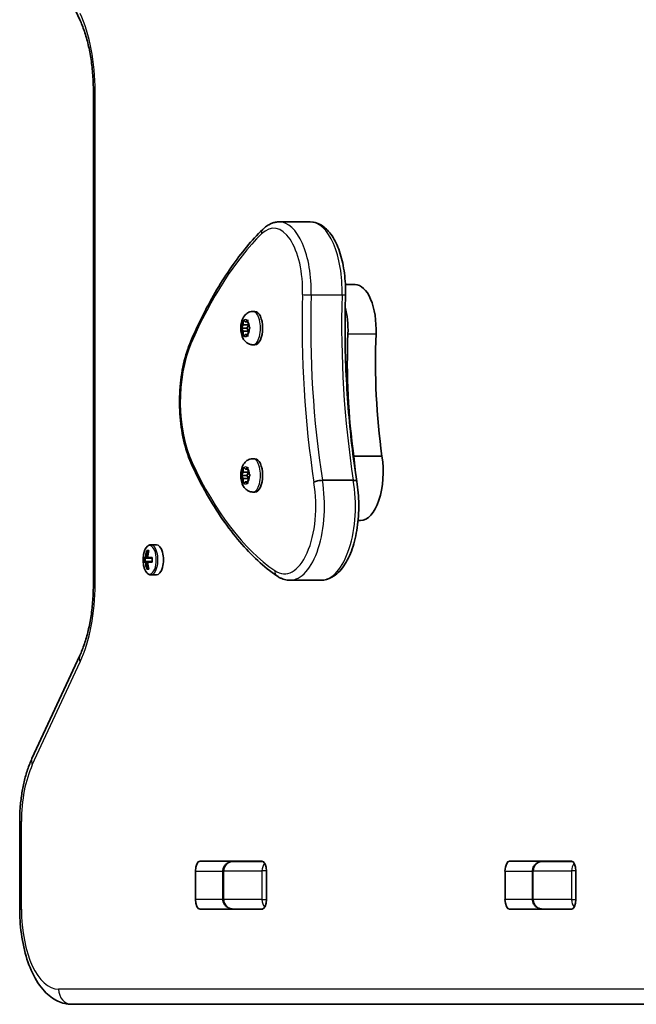
# Model space of a CAD drawing. Units: millimetres. Extents: x -3714 to 3924, y -4480 to 4777.
# Drawn here: x -981 to -786, y -1786 to -1476 of the extents above; entities that cross this region are included whole.
import ezdxf

# ---------------------------------------------------------------- set-up
doc = ezdxf.new("R2010")
doc.units = ezdxf.units.MM
doc.layers.add('Widoczne (ISO)', color=7, linetype='Continuous', lineweight=35)
doc.layers.add('Widoczne wąskie (ISO)', color=7, linetype='Continuous', lineweight=25)

msp = doc.modelspace()

# ---------------------------------------------------------------- linework, layer by layer
at = {"layer": 'Widoczne (ISO)'}
for p, q in [((-975.32, -1446.91), (-961.7, -1476.26)), ((-957.42, -1498.83), (-957.42, -1653.98)), ((-898.9, -1539.95), (-889.15, -1539.95)), ((-878.07, -1559.68), (-875.01, -1559.68)), ((-907.22, -1568.16), (-906.57, -1568.16)), ((-910.73, -1573.15), (-910.29, -1572.41)), ((-910.29, -1572.41), (-910.21, -1571.21)), ((-910.29, -1572.41), (-908.68, -1572.41)), ((-910.01, -1570.96), (-909.49, -1571.41)), ((-909.49, -1571.41), (-908.97, -1570.96)), ((-909.49, -1571.41), (-908.75, -1571.41)), ((-908.76, -1571.21), (-908.68, -1572.41)), ((-910.86, -1573.41), (-909.11, -1573.41)), ((-910.29, -1574.41), (-910.73, -1573.66)), ((-910.29, -1574.41), (-908.68, -1574.41)), ((-910.21, -1575.6), (-910.29, -1574.41)), ((-909.49, -1575.41), (-910.01, -1575.85)), ((-909.49, -1575.41), (-908.75, -1575.41)), ((-908.97, -1575.85), (-909.49, -1575.41)), ((-909.11, -1573.41), (-908.61, -1572.56)), ((-908.6, -1574.27), (-909.11, -1573.41)), ((-908.68, -1574.41), (-908.76, -1575.6)), ((-908.25, -1573.66), (-908.68, -1574.41)), ((-908.6, -1572.57), (-908.59, -1572.57)), ((-908.59, -1572.57), (-908.25, -1573.15)), ((-907.22, -1578.66), (-906.57, -1578.66)), ((-907.22, -1614.54), (-906.57, -1614.54)), ((-875.41, -1613.72), (-866.55, -1613.72)), ((-910.73, -1619.53), (-910.29, -1618.79)), ((-910.29, -1618.79), (-910.21, -1617.59)), ((-910.29, -1618.79), (-908.68, -1618.79)), ((-910.01, -1617.34), (-909.49, -1617.79)), ((-909.49, -1617.79), (-908.97, -1617.34)), ((-909.49, -1617.79), (-908.75, -1617.79)), ((-909.11, -1619.79), (-908.61, -1618.94)), ((-908.76, -1617.59), (-908.68, -1618.79)), ((-908.6, -1618.95), (-908.59, -1618.95)), ((-908.59, -1618.95), (-908.25, -1619.53)), ((-910.86, -1619.79), (-909.11, -1619.79)), ((-910.29, -1620.79), (-910.73, -1620.04)), ((-910.29, -1620.79), (-908.68, -1620.79)), ((-910.21, -1621.98), (-910.29, -1620.79)), ((-909.49, -1621.79), (-910.01, -1622.23)), ((-909.49, -1621.79), (-908.75, -1621.79)), ((-908.97, -1622.23), (-909.49, -1621.79)), ((-908.6, -1620.65), (-909.11, -1619.79)), ((-908.68, -1620.79), (-908.76, -1621.98)), ((-908.25, -1620.04), (-908.68, -1620.79)), ((-885.33, -1621.35), (-875.59, -1621.35)), ((-907.22, -1625.04), (-906.57, -1625.04)), ((-874.07, -1634.04), (-873.31, -1634.04)), ((-940.6, -1643.46), (-939.95, -1643.46)), ((-940.4, -1643.66), (-940, -1643.66)), ((-940.06, -1643.66), (-940.02, -1643.71)), ((-937.57, -1641.66), (-939.31, -1641.66)), ((-941.64, -1645.71), (-941, -1645.71)), ((-940.83, -1645.91), (-941.43, -1645.91)), ((-941.11, -1645.91), (-941.11, -1646.91)), ((-940.83, -1645.91), (-940.18, -1645.91)), ((-940.35, -1645.71), (-940.74, -1645.71)), ((-940.35, -1645.71), (-938.91, -1645.71)), ((-938.92, -1645.91), (-940.18, -1645.91)), ((-941, -1647.1), (-941.64, -1647.1)), ((-941.43, -1646.91), (-940.83, -1646.91)), ((-940.18, -1646.91), (-940.83, -1646.91)), ((-940.74, -1647.11), (-940.35, -1647.11)), ((-939.95, -1649.35), (-940.6, -1649.35)), ((-940.4, -1649.16), (-940, -1649.16)), ((-938.91, -1647.1), (-940.35, -1647.1)), ((-940.18, -1646.91), (-938.92, -1646.91)), ((-940.02, -1649.1), (-940.06, -1649.16)), ((-937.57, -1651.16), (-939.31, -1651.16)), ((-895.5, -1652.82), (-885.76, -1652.82)), ((-961.7, -1676.55), (-976.75, -1708.98)), ((-980.62, -1728.83), (-980.62, -1756.41)), ((-923.82, -1741.33), (-904.38, -1741.33)), ((-904.06, -1741.41), (-913.27, -1741.41)), ((-826.38, -1741.33), (-806.93, -1741.33)), ((-806.62, -1741.41), (-815.83, -1741.41)), ((-925.26, -1753.38), (-925.26, -1744.43)), ((-916.62, -1744.41), (-916.62, -1753.41)), ((-902.94, -1744.43), (-902.94, -1753.38)), ((-827.81, -1753.38), (-827.81, -1744.43)), ((-819.18, -1744.41), (-819.18, -1753.41)), ((-805.5, -1744.43), (-805.5, -1753.38)), ((-904.38, -1756.48), (-923.82, -1756.48)), ((-913.27, -1756.41), (-904.06, -1756.41)), ((-908.71, -1756.41), (-908.71, -1756.48)), ((-806.93, -1756.48), (-826.38, -1756.48)), ((-815.83, -1756.41), (-806.62, -1756.41)), ((-964.15, -1786.41), (-697.35, -1786.41))]:
    msp.add_line(p, q, dxfattribs=at)
msp.add_arc((-932.46, -1646.41), 9.33, 171.6696, 188.3304, dxfattribs=at)
for centre, major_axis, ratio, start_param, end_param in [((-875.01, -1573.93), (0, 14.25), 0.464007, 4.624057, 6.283185), ((-906.57, -1573.41), (0, 5.25), 0.464007, 3.141593, 6.283185), ((-883.86, -1573.93), (0, -14.25), 0.464007, 1.482464, 2.094837), ((-908.6, -1572.38), (0, -0.189), 0.464007, 4.856587, 6.374189), ((-830.45, -1584.13), (0, -101.32), 0.464007, 4.624057, 5.008706), ((-821.59, -1584.13), (0, -101.32), 0.464007, 4.624057, 5.008706), ((-906.57, -1619.79), (0, 5.25), 0.464007, 3.141593, 6.283185), ((-882.17, -1618.67), (0, -15.37), 0.464007, 1.615498, 1.898833), ((-873.31, -1618.67), (0, -15.37), 0.464007, 0, 1.898833), ((-908.6, -1618.76), (0, -0.189), 0.464007, 4.856587, 6.374189), ((-932.78, -1646.41), (0, -9.3), 0.885832, 4.390747, 4.637107), ((-932.69, -1646.41), (0, 9.11), 0.885832, 1.264302, 1.49392), ((-932.13, -1646.41), (0, 9.3), 0.885832, 1.249155, 1.495514), ((-937.57, -1646.41), (0, -4.75), 0.464007, 0, 3.141593), ((-933.82, -1646.41), (0, -8.85), 0.885832, 4.633278, 4.7915), ((-933.73, -1646.41), (0, 8.71), 0.885832, 1.512363, 1.62923), ((-897.28, -1569.39), (-40.33, -80.23), 0.249694, 6.075013, 6.078817), ((-931.09, -1646.41), (0, 8.85), 0.885832, 1.491685, 1.649908), ((-932.78, -1646.41), (0, -9.3), 0.885832, 4.787671, 5.034031), ((-932.69, -1646.41), (0, 9.11), 0.885832, 1.647673, 1.87729), ((-932.13, -1646.41), (0, 9.3), 0.885832, 1.646079, 1.892438), ((-967.63, -1723.42), (40.33, 80.23), 0.249694, 0.454083, 0.457887), ((-923.82, -1744.43), (0, 3.1), 0.464007, 0, 1.570796), ((-910.53, -1744.43), (0, 3.1), 0.464007, 0, 0.220417), ((-904.38, -1744.43), (0, 3.1), 0.464007, 4.712389, 6.283185), ((-826.38, -1744.43), (0, 3.1), 0.464007, 0, 1.570796), ((-813.09, -1744.43), (0, 3.1), 0.464007, 0, 0.220417), ((-806.93, -1744.43), (0, 3.1), 0.464007, 4.712389, 6.283185), ((-923.82, -1753.38), (0, -3.1), 0.464007, 4.712389, 6.283185), ((-904.38, -1753.38), (0, -3.1), 0.464007, 0, 1.570796), ((-826.38, -1753.38), (0, -3.1), 0.464007, 4.712389, 6.283185), ((-806.93, -1753.38), (0, -3.1), 0.464007, 0, 1.570796), ((-910.53, -1753.38), (0, -3.1), 0.464007, 6.062769, 6.283185), ((-813.09, -1753.38), (0, -3.1), 0.464007, 6.062769, 6.283185)]:
    msp.add_ellipse(centre, major_axis=major_axis, ratio=ratio, start_param=start_param, end_param=end_param, dxfattribs=at)
for points, knots in [([(-957.42, -1498.83), (-957.42, -1497.13), (-957.48, -1495.42), (-957.73, -1492.06), (-957.91, -1490.41), (-958.4, -1487.19), (-958.7, -1485.64), (-959.4, -1482.66), (-959.81, -1481.25), (-960.7, -1478.6), (-961.18, -1477.37), (-961.7, -1476.26)], [1.5707963, 1.5707963, 1.5707963, 1.5707963, 1.727876, 1.727876, 1.8849556, 1.8849556, 2.0420352, 2.0420352, 2.1991149, 2.1991149, 2.3561945, 2.3561945, 2.3561945, 2.3561945]), ([(-898.9, -1539.95), (-899.28, -1539.95), (-899.67, -1539.99), (-900.43, -1540.13), (-900.8, -1540.23), (-901.52, -1540.5), (-901.88, -1540.67), (-902.56, -1541.06), (-902.88, -1541.28), (-903.52, -1541.76), (-903.82, -1542.03), (-904.11, -1542.32)], [2.1106665, 2.1106665, 2.1106665, 2.1106665, 2.1967527, 2.1967527, 2.2828388, 2.2828388, 2.3689249, 2.3689249, 2.455011, 2.455011, 2.5410971, 2.5410971, 2.5410971, 2.5410971]), ([(-889.15, -1539.95), (-888.06, -1539.95), (-886.99, -1540.24), (-884.88, -1541.37), (-883.89, -1542.26), (-882, -1544.62), (-881.14, -1546.16), (-879.72, -1549.67), (-879.16, -1551.64), (-878.36, -1555.82), (-878.12, -1558.03), (-878.02, -1561.15), (-878.02, -1562.02), (-878.05, -1562.9)], [4.172519, 4.172519, 4.172519, 4.172519, 4.415637, 4.415637, 4.698268, 4.698268, 5.024942, 5.024942, 5.351616, 5.351616, 5.67829, 5.67829, 5.805889, 5.805889, 5.805889, 5.805889]), ([(-904.11, -1542.32), (-905.83, -1544.02), (-907.51, -1545.86), (-910.8, -1549.81), (-912.41, -1551.92), (-915.53, -1556.39), (-917.05, -1558.76), (-919.99, -1563.73), (-921.42, -1566.33), (-924.17, -1571.76), (-925.49, -1574.59), (-926.76, -1577.52)], [2.5410971, 2.5410971, 2.5410971, 2.5410971, 2.619055, 2.619055, 2.6970128, 2.6970128, 2.7749706, 2.7749706, 2.8529284, 2.8529284, 2.9308862, 2.9308862, 2.9308862, 2.9308862]), ([(-878.05, -1562.9), (-878.16, -1566.87), (-878.21, -1570.85), (-878.16, -1578.8), (-878.06, -1582.78), (-877.72, -1590.7), (-877.48, -1594.65), (-876.86, -1602.49), (-876.49, -1606.39), (-875.59, -1614.1), (-875.07, -1617.92), (-874.49, -1621.69)], [3.6188886, 3.6188886, 3.6188886, 3.6188886, 3.6958398, 3.6958398, 3.7727909, 3.7727909, 3.849742, 3.849742, 3.9266931, 3.9266931, 4.0036347, 4.0036347, 4.0036347, 4.0036347]), ([(-907.22, -1578.66), (-907.58, -1578.66), (-907.93, -1578.59), (-908.59, -1578.37), (-908.89, -1578.2), (-909.46, -1577.78), (-909.71, -1577.51), (-910.21, -1576.86), (-910.41, -1576.46), (-910.77, -1575.52), (-910.9, -1574.96), (-911.04, -1573.86), (-911.05, -1573.31), (-910.96, -1572.22), (-910.87, -1571.69), (-910.54, -1570.61), (-910.3, -1570.07), (-909.74, -1569.34), (-909.57, -1569.15), (-909.04, -1568.7), (-908.64, -1568.44), (-907.85, -1568.21), (-907.54, -1568.16), (-907.22, -1568.16)], [4.712389, 4.712389, 4.712389, 4.712389, 4.869812, 4.869812, 5.041473, 5.041473, 5.260728, 5.260728, 5.584523, 5.584523, 6.02652, 6.02652, 6.449677, 6.449677, 6.868488, 6.868488, 7.313371, 7.313371, 7.473178, 7.473178, 7.713236, 7.713236, 7.853982, 7.853982, 7.853982, 7.853982]), ([(-926.76, -1577.52), (-927.69, -1579.68), (-928.45, -1582.11), (-929.6, -1587.31), (-929.98, -1590.08), (-930.34, -1595.75), (-930.31, -1598.63), (-929.85, -1604.26), (-929.42, -1607.01), (-928.18, -1612.12), (-927.37, -1614.49), (-926.4, -1616.57)], [2.930886, 2.930886, 2.930886, 2.930886, 3.238887, 3.238887, 3.546888, 3.546888, 3.854889, 3.854889, 4.16289, 4.16289, 4.470891, 4.470891, 4.470891, 4.470891]), ([(-907.22, -1625.04), (-907.58, -1625.04), (-907.93, -1624.97), (-908.59, -1624.75), (-908.89, -1624.58), (-909.46, -1624.16), (-909.71, -1623.89), (-910.21, -1623.24), (-910.41, -1622.85), (-910.77, -1621.9), (-910.9, -1621.34), (-911.04, -1620.24), (-911.05, -1619.69), (-910.96, -1618.6), (-910.87, -1618.07), (-910.54, -1616.99), (-910.3, -1616.45), (-909.74, -1615.72), (-909.57, -1615.53), (-909.04, -1615.08), (-908.64, -1614.82), (-907.85, -1614.59), (-907.54, -1614.54), (-907.22, -1614.54)], [4.712389, 4.712389, 4.712389, 4.712389, 4.869812, 4.869812, 5.041473, 5.041473, 5.260728, 5.260728, 5.584523, 5.584523, 6.02652, 6.02652, 6.449677, 6.449677, 6.868488, 6.868488, 7.313371, 7.313371, 7.473178, 7.473178, 7.713236, 7.713236, 7.853982, 7.853982, 7.853982, 7.853982]), ([(-926.4, -1616.57), (-924.92, -1619.73), (-923.37, -1622.74), (-920.15, -1628.45), (-918.47, -1631.14), (-914.99, -1636.18), (-913.2, -1638.53), (-909.49, -1642.87), (-907.59, -1644.85), (-903.69, -1648.44), (-901.69, -1650.05), (-899.65, -1651.45)], [4.4708907, 4.4708907, 4.4708907, 4.4708907, 4.5653349, 4.5653349, 4.659779, 4.659779, 4.7542232, 4.7542232, 4.8486673, 4.8486673, 4.9431115, 4.9431115, 4.9431115, 4.9431115]), ([(-887.98, -1622.01), (-887.98, -1622.01), (-887.98, -1622.01), (-887.86, -1621.92), (-887.69, -1621.83), (-887.3, -1621.67), (-887.07, -1621.6), (-886.58, -1621.48), (-886.33, -1621.43), (-885.81, -1621.37), (-885.56, -1621.35), (-885.33, -1621.35)], [-0.3151736, -0.3151736, -0.3151736, -0.3151736, -0.313953, -0.313953, -0.2343795, -0.2343795, -0.1562445, -0.1562445, -0.0781197, -0.0781197, 0, 0, 0, 0]), ([(-874.49, -1621.69), (-874.09, -1624.03), (-873.87, -1626.49), (-873.82, -1631.42), (-873.99, -1633.89), (-874.69, -1638.61), (-875.22, -1640.86), (-876.64, -1644.96), (-877.53, -1646.8), (-879.65, -1649.87), (-880.9, -1651.11), (-883.4, -1652.49), (-884.58, -1652.82), (-885.76, -1652.82)], [5.388802, 5.388802, 5.388802, 5.388802, 5.721681, 5.721681, 6.052441, 6.052441, 6.384796, 6.384796, 6.722824, 6.722824, 7.064338, 7.064338, 7.314111, 7.314111, 7.314111, 7.314111]), ([(-874.49, -1621.69), (-874.5, -1621.63), (-874.53, -1621.58), (-874.68, -1621.48), (-874.81, -1621.43), (-875.15, -1621.37), (-875.36, -1621.35), (-875.59, -1621.35)], [-0.2129821, -0.2129821, -0.2129821, -0.2129821, -0.1562445, -0.1562445, -0.0781197, -0.0781197, 0, 0, 0, 0]), ([(-939.31, -1641.66), (-939.55, -1641.66), (-939.79, -1641.72), (-940.23, -1641.95), (-940.43, -1642.12), (-940.79, -1642.53), (-940.95, -1642.77), (-941.23, -1643.32), (-941.34, -1643.62), (-941.54, -1644.27), (-941.62, -1644.62), (-941.68, -1645), (-941.68, -1645.03), (-941.68, -1645.05)], [1.570796, 1.570796, 1.570796, 1.570796, 1.806693, 1.806693, 2.059716, 2.059716, 2.31274, 2.31274, 2.565763, 2.565763, 2.818786, 2.818786, 2.835913, 2.835913, 2.835913, 2.835913]), ([(-941.68, -1647.76), (-941.63, -1648.12), (-941.56, -1648.47), (-941.37, -1649.13), (-941.25, -1649.43), (-940.98, -1649.98), (-940.83, -1650.23), (-940.47, -1650.65), (-940.27, -1650.83), (-939.82, -1651.08), (-939.57, -1651.16), (-939.31, -1651.16)], [3.447273, 3.447273, 3.447273, 3.447273, 3.700296, 3.700296, 3.953319, 3.953319, 4.206342, 4.206342, 4.459366, 4.459366, 4.712389, 4.712389, 4.712389, 4.712389]), ([(-899.65, -1651.45), (-899.41, -1651.62), (-899.15, -1651.78), (-898.62, -1652.07), (-898.36, -1652.19), (-897.81, -1652.41), (-897.53, -1652.51), (-896.96, -1652.66), (-896.67, -1652.72), (-896.09, -1652.8), (-895.8, -1652.82), (-895.5, -1652.82)], [4.9431115, 4.9431115, 4.9431115, 4.9431115, 5.004941, 5.004941, 5.0667706, 5.0667706, 5.1286001, 5.1286001, 5.1904296, 5.1904296, 5.2522592, 5.2522592, 5.2522592, 5.2522592]), ([(-961.7, -1676.55), (-961.18, -1675.44), (-960.7, -1674.21), (-959.81, -1671.56), (-959.4, -1670.15), (-958.7, -1667.17), (-958.4, -1665.62), (-957.91, -1662.4), (-957.73, -1660.75), (-957.48, -1657.39), (-957.42, -1655.68), (-957.42, -1653.98)], [0.7853982, 0.7853982, 0.7853982, 0.7853982, 0.9424778, 0.9424778, 1.0995574, 1.0995574, 1.2566371, 1.2566371, 1.4137167, 1.4137167, 1.5707963, 1.5707963, 1.5707963, 1.5707963]), ([(-980.62, -1728.83), (-980.62, -1727.39), (-980.57, -1725.96), (-980.36, -1723.11), (-980.2, -1721.7), (-979.79, -1718.94), (-979.53, -1717.59), (-978.91, -1714.96), (-978.55, -1713.69), (-977.72, -1711.25), (-977.26, -1710.08), (-976.75, -1708.98)], [1.5707963, 1.5707963, 1.5707963, 1.5707963, 1.727876, 1.727876, 1.8849556, 1.8849556, 2.0420352, 2.0420352, 2.1991149, 2.1991149, 2.3561945, 2.3561945, 2.3561945, 2.3561945]), ([(-913.27, -1741.41), (-913.57, -1741.41), (-913.87, -1741.44), (-914.45, -1741.58), (-914.74, -1741.69), (-915.29, -1741.98), (-915.55, -1742.17), (-916.02, -1742.65), (-916.22, -1742.93), (-916.5, -1743.53), (-916.58, -1743.84), (-916.62, -1744.23), (-916.62, -1744.32), (-916.62, -1744.41)], [-1.570796, -1.570796, -1.570796, -1.570796, -1.256637, -1.256637, -0.942478, -0.942478, -0.628319, -0.628319, -0.325242, -0.325242, -0.069334, -0.069334, 0, 0, 0, 0]), ([(-815.83, -1741.41), (-816.13, -1741.41), (-816.42, -1741.44), (-817.01, -1741.58), (-817.3, -1741.69), (-817.85, -1741.98), (-818.11, -1742.17), (-818.58, -1742.65), (-818.78, -1742.93), (-819.05, -1743.53), (-819.14, -1743.84), (-819.18, -1744.23), (-819.18, -1744.32), (-819.18, -1744.41)], [-1.570796, -1.570796, -1.570796, -1.570796, -1.256637, -1.256637, -0.942478, -0.942478, -0.628319, -0.628319, -0.325242, -0.325242, -0.069334, -0.069334, 0, 0, 0, 0]), ([(-913.27, -1756.41), (-913.57, -1756.41), (-913.87, -1756.37), (-914.45, -1756.23), (-914.74, -1756.12), (-915.29, -1755.83), (-915.55, -1755.64), (-916.02, -1755.16), (-916.22, -1754.88), (-916.5, -1754.28), (-916.58, -1753.97), (-916.62, -1753.58), (-916.62, -1753.49), (-916.62, -1753.41)], [-1.570796, -1.570796, -1.570796, -1.570796, -1.256637, -1.256637, -0.942478, -0.942478, -0.628319, -0.628319, -0.325242, -0.325242, -0.069334, -0.069334, 0, 0, 0, 0]), ([(-815.83, -1756.41), (-816.13, -1756.41), (-816.42, -1756.37), (-817.01, -1756.23), (-817.3, -1756.12), (-817.85, -1755.83), (-818.11, -1755.64), (-818.58, -1755.16), (-818.78, -1754.88), (-819.05, -1754.28), (-819.14, -1753.97), (-819.18, -1753.58), (-819.18, -1753.49), (-819.18, -1753.41)], [-1.570796, -1.570796, -1.570796, -1.570796, -1.256637, -1.256637, -0.942478, -0.942478, -0.628319, -0.628319, -0.325242, -0.325242, -0.069334, -0.069334, 0, 0, 0, 0]), ([(-964.15, -1786.41), (-965.71, -1786.41), (-967.24, -1786.04), (-970.21, -1784.66), (-971.6, -1783.58), (-974.33, -1780.68), (-975.57, -1778.73), (-977.66, -1774.34), (-978.5, -1771.9), (-979.78, -1766.68), (-980.21, -1763.9), (-980.56, -1759.52), (-980.62, -1757.96), (-980.62, -1756.41)], [0, 0, 0, 0, 0.211976, 0.211976, 0.458195, 0.458195, 0.772355, 0.772355, 1.086514, 1.086514, 1.400673, 1.400673, 1.570796, 1.570796, 1.570796, 1.570796])]:
    msp.add_open_spline(points, degree=3, knots=knots, dxfattribs=at)
for points in [[(-910.21, -1571.21), (-910.2, -1571.08), (-910.19, -1570.95), (-910.17, -1570.81)], [(-910.17, -1570.81), (-910.12, -1570.86), (-910.06, -1570.91), (-910.01, -1570.96)], [(-908.97, -1570.96), (-908.91, -1570.91), (-908.85, -1570.86), (-908.78, -1570.81)], [(-908.78, -1570.81), (-908.78, -1570.95), (-908.77, -1571.08), (-908.76, -1571.21)], [(-910.86, -1573.41), (-910.82, -1573.32), (-910.78, -1573.23), (-910.73, -1573.15)], [(-910.73, -1573.66), (-910.78, -1573.58), (-910.82, -1573.49), (-910.86, -1573.41)], [(-908.25, -1573.15), (-908.2, -1573.23), (-908.14, -1573.32), (-908.08, -1573.41)], [(-908.08, -1573.41), (-908.14, -1573.49), (-908.2, -1573.58), (-908.25, -1573.66)], [(-910.17, -1576), (-910.19, -1575.86), (-910.2, -1575.73), (-910.21, -1575.6)], [(-910.01, -1575.85), (-910.06, -1575.9), (-910.12, -1575.95), (-910.17, -1576)], [(-908.78, -1576), (-908.85, -1575.95), (-908.91, -1575.9), (-908.97, -1575.85)], [(-908.76, -1575.6), (-908.77, -1575.73), (-908.78, -1575.86), (-908.78, -1576)], [(-910.21, -1617.59), (-910.2, -1617.46), (-910.19, -1617.33), (-910.17, -1617.19)], [(-910.17, -1617.19), (-910.12, -1617.24), (-910.06, -1617.29), (-910.01, -1617.34)], [(-908.97, -1617.34), (-908.91, -1617.29), (-908.85, -1617.24), (-908.78, -1617.19)], [(-908.78, -1617.19), (-908.78, -1617.33), (-908.77, -1617.46), (-908.76, -1617.59)], [(-910.86, -1619.79), (-910.82, -1619.7), (-910.78, -1619.61), (-910.73, -1619.53)], [(-910.73, -1620.04), (-910.78, -1619.96), (-910.82, -1619.87), (-910.86, -1619.79)], [(-910.17, -1622.38), (-910.19, -1622.25), (-910.2, -1622.11), (-910.21, -1621.98)], [(-908.76, -1621.98), (-908.77, -1622.11), (-908.78, -1622.25), (-908.78, -1622.38)], [(-908.25, -1619.53), (-908.2, -1619.61), (-908.14, -1619.7), (-908.08, -1619.79)], [(-908.08, -1619.79), (-908.14, -1619.87), (-908.2, -1619.96), (-908.25, -1620.04)], [(-910.01, -1622.23), (-910.06, -1622.28), (-910.12, -1622.33), (-910.17, -1622.38)], [(-908.78, -1622.38), (-908.85, -1622.33), (-908.91, -1622.28), (-908.97, -1622.23)], [(-940.4, -1643.66), (-940.46, -1643.59), (-940.53, -1643.53), (-940.6, -1643.46)], [(-941.64, -1645.71), (-941.57, -1645.77), (-941.5, -1645.83), (-941.44, -1645.9)], [(-941, -1645.71), (-940.96, -1645.74), (-940.91, -1645.77), (-940.87, -1645.81)], [(-940.35, -1645.71), (-940.34, -1645.74), (-940.33, -1645.77), (-940.32, -1645.81)], [(-941.64, -1647.1), (-941.57, -1647.04), (-941.5, -1646.98), (-941.44, -1646.91)], [(-941, -1647.1), (-940.96, -1647.07), (-940.91, -1647.04), (-940.87, -1647.01)], [(-940.6, -1649.35), (-940.53, -1649.28), (-940.46, -1649.22), (-940.4, -1649.16)], [(-940.35, -1647.1), (-940.34, -1647.07), (-940.33, -1647.04), (-940.32, -1647.01)]]:
    msp.add_open_spline(points, degree=3, dxfattribs=at)
for points, weights in [([(-941.44, -1645.9), (-941.43, -1645.9), (-941.43, -1645.91)], [1.08460634688, 1.08467217646, 1.08473776235]), ([(-940.74, -1645.71), (-940.81, -1645.75), (-940.87, -1645.81)], [1, 0.999996409341, 0.999996436384]), ([(-940.18, -1645.91), (-940.25, -1645.86), (-940.32, -1645.81)], [1, 0.999996409343, 0.999996436386]), ([(-941.43, -1646.91), (-941.43, -1646.91), (-941.44, -1646.91)], [1.08473776235, 1.08467217646, 1.08460634688]), ([(-940.83, -1646.91), (-940.85, -1646.95), (-940.87, -1647.01)], [1, 0.999996409343, 0.999996436386]), ([(-940.87, -1647.01), (-940.81, -1647.06), (-940.74, -1647.11)], [0.999996436383, 0.99999640934, 1])]:
    msp.add_rational_spline(points, weights, degree=2, dxfattribs=at)
at = {"layer": 'Widoczne wąskie (ISO)'}
for p, q in [((-957.42, -1498.83), (-956.88, -1498.83)), ((-956.88, -1653.98), (-956.88, -1498.83)), ((-888.87, -1562.96), (-879.12, -1562.96)), ((-877.28, -1575.19), (-868.42, -1575.19)), ((-957.42, -1653.98), (-956.88, -1653.98)), ((-976.65, -1710.98), (-961.6, -1678.55)), ((-980.62, -1728.83), (-980.08, -1728.83)), ((-980.08, -1756.41), (-980.08, -1728.83)), ((-925.26, -1744.43), (-916.62, -1744.43)), ((-916.39, -1744.41), (-916.62, -1744.41)), ((-916.39, -1744.41), (-904.33, -1744.41)), ((-916.39, -1753.41), (-916.39, -1744.41)), ((-902.94, -1744.41), (-904.33, -1744.41)), ((-904.33, -1744.41), (-904.33, -1753.41)), ((-827.81, -1744.43), (-819.18, -1744.43)), ((-818.95, -1744.41), (-819.18, -1744.41)), ((-818.95, -1744.41), (-806.89, -1744.41)), ((-818.95, -1753.41), (-818.95, -1744.41)), ((-805.5, -1744.41), (-806.89, -1744.41)), ((-806.89, -1744.41), (-806.89, -1753.41)), ((-916.62, -1753.38), (-925.26, -1753.38)), ((-916.62, -1753.41), (-916.39, -1753.41)), ((-904.33, -1753.41), (-916.39, -1753.41)), ((-904.33, -1753.41), (-902.94, -1753.41)), ((-819.18, -1753.38), (-827.81, -1753.38)), ((-819.18, -1753.41), (-818.95, -1753.41)), ((-806.89, -1753.41), (-818.95, -1753.41)), ((-806.89, -1753.41), (-805.5, -1753.41)), ((-980.62, -1756.41), (-980.08, -1756.41)), ((-701.56, -1781.66), (-968.36, -1781.66))]:
    msp.add_line(p, q, dxfattribs=at)
for centre, major_axis, ratio, start_param, end_param in [((-973, -1498.83), (0, 34.75), 0.464007, 4.712389, 5.497787), ((-900.67, -1561.61), (0, 19.66), 0.464007, 4.649815, 6.713616), ((-898.9, -1561.61), (0, 21.66), 0.464007, 4.649815, 6.283185), ((-889.15, -1561.61), (0, 21.66), 0.464007, 4.649815, 6.283185), ((-874.95, -1682.32), (0, 152.49), 0.464007, 0.430431, 0.82022), ((-902.7, -1543.74), (-1.41, 1.42), 0.805031, 0, 0.898137), ((-819.31, -1572.6), (0, -156.02), 0.464007, 4.649815, 5.034672), ((-889.79, -1562.84), (-2, 0.06), 0.055394, 0.483319, 2.054115), ((-817.54, -1572.6), (0, 154.02), 0.464007, 1.508222, 1.892871), ((-807.79, -1572.6), (0, -154.02), 0.464007, 4.649815, 5.034463), ((-880.05, -1562.84), (2, -0.06), 0.055394, 5.195708, 6.283185), ((-907.22, -1573.41), (0, -5.25), 0.464007, 0, 3.141593), ((-909.49, -1573.41), (0, 2.69), 0.464007, 0.618151, 1.476245), ((-909.49, -1573.41), (0, 2.69), 0.464007, 5.854138, 6.712232), ((-909.49, -1573.41), (0, -2.69), 0.464007, 1.665348, 2.523442), ((-909.49, -1573.41), (0, 2.69), 0.464007, 1.665348, 2.523442), ((-909.49, -1573.41), (0, -2.69), 0.464007, 0.618151, 1.476245), ((-917.58, -1596.65), (0, 26.87), 0.464007, 0.82022, 2.360224), ((-924.92, -1578.32), (-1.84, 0.79), 0.604191, 0, 0.621566), ((-909.49, -1573.41), (0, -2.69), 0.464007, 5.854138, 6.712232), ((-924.59, -1615.73), (-1.81, -0.85), 0.628897, 5.643676, 6.283185), ((-880.47, -1516.02), (0, -140.44), 0.464007, 5.501817, 5.974038), ((-907.22, -1619.79), (0, -5.25), 0.464007, 0, 3.141593), ((-909.49, -1619.79), (0, 2.69), 0.464007, 0.618151, 1.476245), ((-909.49, -1619.79), (0, 2.69), 0.464007, 5.854138, 6.712232), ((-909.49, -1619.79), (0, -2.69), 0.464007, 1.665348, 2.523442), ((-909.49, -1619.79), (0, 2.69), 0.464007, 1.665348, 2.523442), ((-909.49, -1619.79), (0, -2.69), 0.464007, 0.618151, 1.476245), ((-897.28, -1629.45), (0, -21.37), 0.464007, 5.974038, 8.209223), ((-895.5, -1629.45), (0, -23.37), 0.464007, 0, 1.924591), ((-885.76, -1629.45), (0, -23.37), 0.464007, 0, 1.924591), ((-909.49, -1619.79), (0, -2.69), 0.464007, 5.854138, 6.712232), ((-939.7, -1646.41), (0, 4.49), 0.464007, 1.876476, 7.548302), ((-939.31, -1646.41), (0, -4.75), 0.464007, 0, 3.141593), ((-898.52, -1649.8), (-1.13, -1.65), 0.843837, 5.238597, 6.283185), ((-973, -1653.98), (0, 34.75), 0.464007, 3.926991, 4.712389), ((-957.39, -1678.55), (-4.31, 2), 0.626377, 0, 0.637573), ((-968.36, -1728.83), (0, 25.25), 0.464007, 0.785398, 1.570796), ((-972.44, -1710.98), (-4.31, 2), 0.626377, 0, 0.637573), ((-913.27, -1744.41), (-3.12, 0), 0.961076, 4.712389, 6.283185), ((-902.14, -1744.41), (0, -3), 0.731163, 3.795017, 4.712389), ((-815.83, -1744.41), (-3.12, 0), 0.961076, 4.712389, 6.283185), ((-804.69, -1744.41), (0, -3), 0.731163, 3.795017, 4.712389), ((-913.27, -1753.41), (-3.12, 0), 0.961076, 0, 1.570796), ((-902.14, -1753.41), (0, -3), 0.731163, 4.712389, 5.629761), ((-815.83, -1753.41), (-3.12, 0), 0.961076, 0, 1.570796), ((-804.69, -1753.41), (0, -3), 0.731163, 4.712389, 5.629761), ((-968.36, -1756.41), (0, -25.25), 0.464007, 4.712389, 6.283185), ((-964.15, -1781.66), (0, -4.75), 0.885832, 4.712389, 6.283185)]:
    msp.add_ellipse(centre, major_axis=major_axis, ratio=ratio, start_param=start_param, end_param=end_param, dxfattribs=at)

doc.saveas('drawing.dxf')
